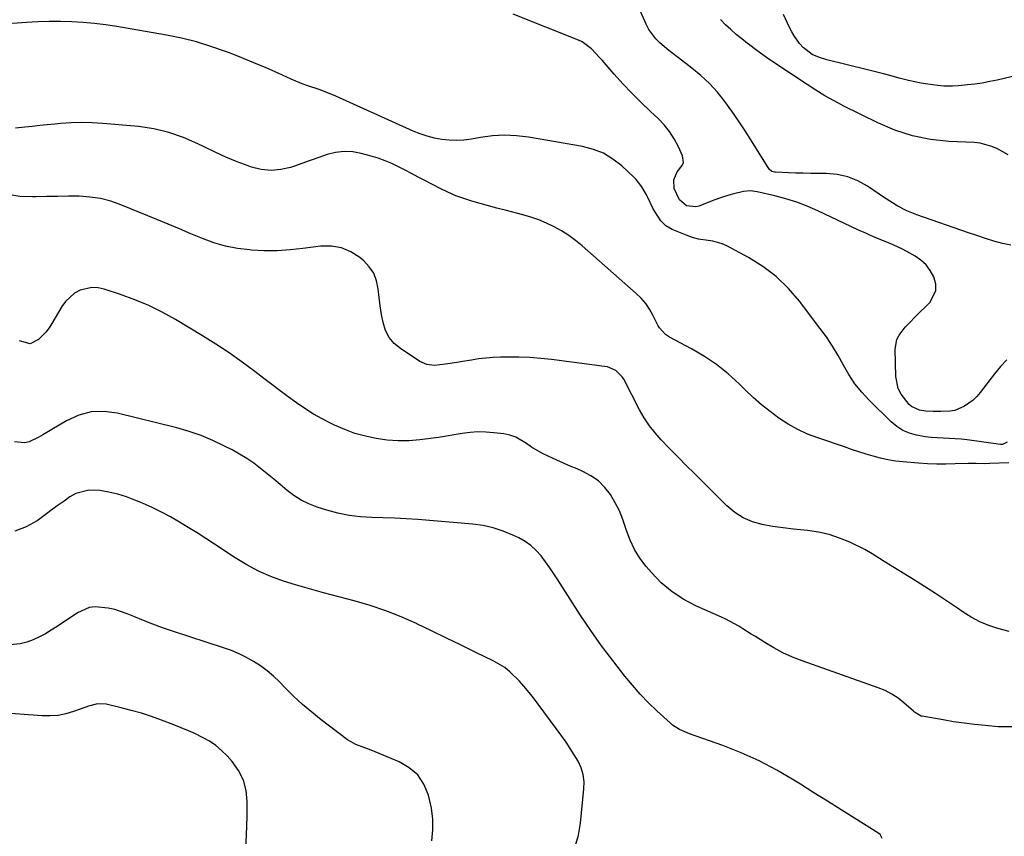
# Model space of a CAD drawing. Units: inches. Extents: x 1900143 to 1905468, y 416762 to 422032.
# Drawn here: x 1901792 to 1902156, y 421226 to 421527 of the extents above; entities that cross this region are included whole.
import ezdxf

# ---------------------------------------------------------------- set-up
doc = ezdxf.new("R2010")
doc.units = ezdxf.units.IN
doc.header["$MEASUREMENT"] = 0
doc.layers.add('7', color=7, linetype='Continuous')
doc.layers.add('8', color=7, linetype='Continuous')

msp = doc.modelspace()

# ---------------------------------------------------------------- linework, layer by layer
at = {"layer": '7', "color": 18}
for points in [[(1902158.2, 421443.73, 1814), (1902155.04, 421444.32, 1814), (1902151.88, 421445.26, 1814), (1902148.73, 421446.23, 1814), (1902145.6, 421447.25, 1814), (1902142.47, 421448.31, 1814), (1902123.4, 421454.95, 1814), (1902121.55, 421455.66, 1814), (1902119.73, 421456.44, 1814), (1902116.21, 421458.29, 1814), (1902114.51, 421459.32, 1814), (1902111.15, 421461.46, 1814), (1902109.5, 421462.57, 1814), (1902105.26, 421465.47, 1814), (1902101.68, 421467.46, 1814), (1902097.96, 421468.99, 1814), (1902094.02, 421469.83, 1814), (1902089.93, 421470.2, 1814), (1902087.03, 421470.2, 1814), (1902084.28, 421470.21, 1814), (1902081.54, 421470.25, 1814), (1902078.79, 421470.33, 1814), (1902076.04, 421470.42, 1814), (1902071.23, 421470.63, 1814), (1902070.89, 421470.66, 1814), (1902069.91, 421470.91, 1814), (1902068.92, 421471.75, 1814), (1902062.42, 421482.22, 1814), (1902060.07, 421485.92, 1814), (1902057.66, 421489.58, 1814), (1902055.16, 421493.18, 1814), (1902052.6, 421496.74, 1814), (1902049.86, 421500.14, 1814), (1902046.94, 421503.36, 1814), (1902043.76, 421506.32, 1814), (1902040.4, 421509.1, 1814), (1902035.4, 421512.89, 1814), (1902031.95, 421515.59, 1814), (1902028.58, 421518.39, 1814), (1902027.03, 421519.91, 1814), (1902024.49, 421523.35, 1814), (1902023.49, 421525.27, 1814), (1902019.74, 421533.89, 1814)], [(1902156.61, 421401.47, 1812), (1902154.32, 421398.93, 1812), (1902152.14, 421396.28, 1812), (1902146.84, 421389.39, 1812), (1902145.56, 421387.92, 1812), (1902144.18, 421386.56, 1812), (1902141.02, 421384.3, 1812), (1902137.48, 421382.78, 1812), (1902135.77, 421382.46, 1812), (1902132.31, 421382.31, 1812), (1902129.5, 421382.33, 1812), (1902126.71, 421382.46, 1812), (1902124.42, 421382.81, 1812), (1902121.45, 421384.22, 1812), (1902120.63, 421384.98, 1812), (1902117.65, 421388.77, 1812), (1902116.61, 421390.79, 1812), (1902115.72, 421395.3, 1812), (1902115.49, 421405.41, 1812), (1902116.08, 421408.95, 1812), (1902116.87, 421410.54, 1812), (1902119.19, 421413.45, 1812), (1902120.48, 421414.84, 1812), (1902123.13, 421417.55, 1812), (1902128.2, 421422.57, 1812), (1902130.49, 421426.92, 1812), (1902130.48, 421429.3, 1812), (1902129.74, 421432.09, 1812), (1902128.42, 421434.37, 1812), (1902126.87, 421436.42, 1812), (1902124.97, 421438.16, 1812), (1902122.82, 421439.68, 1812), (1902119.8, 421441.39, 1812), (1902118.11, 421442.27, 1812), (1902114.65, 421443.86, 1812), (1902111.13, 421445.34, 1812), (1902109.55, 421446, 1812), (1902106.39, 421447.32, 1812), (1902104.81, 421448, 1812), (1902101.7, 421449.43, 1812), (1902086.86, 421456.41, 1812), (1902083, 421458.07, 1812), (1902079.09, 421459.57, 1812), (1902075.1, 421460.83, 1812), (1902071.04, 421461.92, 1812), (1902064.52, 421463.46, 1812), (1902061.99, 421463.78, 1812), (1902059.43, 421463.6, 1812), (1902055.85, 421462.74, 1812), (1902054.07, 421462.23, 1812), (1902050.57, 421461.08, 1812), (1902048.84, 421460.44, 1812), (1902042.95, 421458.13, 1812), (1902041.81, 421457.83, 1812), (1902038.41, 421458.2, 1812), (1902035.79, 421460.41, 1812), (1902033.91, 421464.7, 1812), (1902033.77, 421467.85, 1812), (1902035.01, 421470.74, 1812), (1902036.85, 421473.12, 1812), (1902037.27, 421474.25, 1812), (1902036.95, 421476.7, 1812), (1902035.42, 421480.08, 1812), (1902033.91, 421482.95, 1812), (1902032.18, 421485.67, 1812), (1902030.14, 421488.16, 1812), (1902027.89, 421490.5, 1812), (1902025.11, 421493.05, 1812), (1902021.62, 421496.38, 1812), (1902018.21, 421499.77, 1812), (1902014.91, 421503.28, 1812), (1902011.69, 421506.87, 1812), (1902007.28, 421511.95, 1812), (1902006.32, 421513.04, 1812), (1902003.34, 421516.24, 1812), (1901999.9, 421518.79, 1812), (1901998.59, 421519.41, 1812), (1901974.38, 421528.97, 1812)], [(1902157.15, 421477.08, 1816), (1902153.17, 421479.27, 1816), (1902151.12, 421480.19, 1816), (1902146.85, 421481.37, 1816), (1902144.62, 421481.63, 1816), (1902135.29, 421482.05, 1816), (1902128.47, 421482.79, 1816), (1902121.79, 421484.08, 1816), (1902115.32, 421486.2, 1816), (1902108.99, 421488.86, 1816), (1902096.19, 421495.21, 1816), (1902094.48, 421496.09, 1816), (1902091.11, 421497.93, 1816), (1902089.45, 421498.9, 1816), (1902086.17, 421500.91, 1816), (1902082.95, 421503, 1816), (1902070.3, 421511.45, 1816), (1902067.97, 421513.04, 1816), (1902065.67, 421514.65, 1816), (1902063.4, 421516.31, 1816), (1902061.15, 421518, 1816), (1902060.9, 421518.19, 1816), (1902058.81, 421519.84, 1816), (1902056.77, 421521.52, 1816), (1902054.77, 421523.27, 1816), (1902052.81, 421525.06, 1816), (1902050.97, 421526.96, 1816)], [(1902160.85, 421506.45, 1818), (1902153.05, 421504.65, 1818), (1902150.34, 421504.08, 1818), (1902147.62, 421503.58, 1818), (1902144.88, 421503.19, 1818), (1902142.12, 421502.87, 1818), (1902138.77, 421502.55, 1818), (1902136.6, 421502.41, 1818), (1902133.35, 421502.43, 1818), (1902131.19, 421502.6, 1818), (1902127.46, 421503.1, 1818), (1902125.07, 421503.48, 1818), (1902120.34, 421504.46, 1818), (1902116.88, 421505.38, 1818), (1902113.99, 421506.18, 1818), (1902111.1, 421506.95, 1818), (1902108.19, 421507.7, 1818), (1902105.28, 421508.43, 1818), (1902090.27, 421512.09, 1818), (1902087.5, 421512.94, 1818), (1902084.85, 421514.11, 1818), (1902081.42, 421516.64, 1818), (1902080.11, 421518.15, 1818), (1902078.13, 421520.97, 1818), (1902077.27, 421522.47, 1818), (1902076.49, 421524.01, 1818), (1902074.27, 421528.81, 1818)], [(1902157.37, 421363.38, 1808), (1902150.33, 421363.13, 1808), (1902148.34, 421363.1, 1808), (1902145.36, 421363.18, 1808), (1902142.38, 421363.17, 1808), (1902137.58, 421362.99, 1808), (1902134.19, 421362.92, 1808), (1902130.81, 421362.93, 1808), (1902127.42, 421363.06, 1808), (1902124.04, 421363.26, 1808), (1902118.31, 421363.72, 1808), (1902115.53, 421364.03, 1808), (1902112.78, 421364.46, 1808), (1902110.06, 421365.08, 1808), (1902107.37, 421365.82, 1808), (1902104.69, 421366.66, 1808), (1902102.02, 421367.51, 1808), (1902099.36, 421368.39, 1808), (1902096.7, 421369.27, 1808), (1902086.92, 421372.58, 1808), (1902083.14, 421374.05, 1808), (1902079.46, 421375.72, 1808), (1902075.94, 421377.71, 1808), (1902072.53, 421379.9, 1808), (1902069.27, 421382.34, 1808), (1902066.09, 421384.87, 1808), (1902063.03, 421387.56, 1808), (1902060.07, 421390.35, 1808), (1902057.82, 421392.57, 1808), (1902053.77, 421396.24, 1808), (1902049.53, 421399.65, 1808), (1902045.01, 421402.68, 1808), (1902040.31, 421405.46, 1808), (1902032.14, 421409.81, 1808), (1902030.71, 421410.74, 1808), (1902028.41, 421413.25, 1808), (1902027.96, 421413.98, 1808), (1902026.03, 421417.86, 1808), (1902024.77, 421420.1, 1808), (1902023.34, 421422.22, 1808), (1902021.67, 421424.15, 1808), (1902019.84, 421425.96, 1808), (1901999.88, 421443.49, 1808), (1901997.46, 421445.46, 1808), (1901994.95, 421447.31, 1808), (1901992.32, 421448.98, 1808), (1901989.6, 421450.52, 1808), (1901986.78, 421451.87, 1808), (1901983.91, 421453.08, 1808), (1901980.96, 421454.1, 1808), (1901977.96, 421454.98, 1808), (1901971.45, 421456.64, 1808), (1901968.38, 421457.44, 1808), (1901965.32, 421458.25, 1808), (1901962.26, 421459.09, 1808), (1901959.21, 421459.95, 1808), (1901956.21, 421460.91, 1808), (1901953.24, 421461.99, 1808), (1901950.35, 421463.25, 1808), (1901947.51, 421464.63, 1808), (1901941.78, 421467.62, 1808), (1901939.36, 421468.88, 1808), (1901936.93, 421470.14, 1808), (1901934.51, 421471.4, 1808), (1901932.08, 421472.66, 1808), (1901929.62, 421473.83, 1808), (1901927.13, 421474.9, 1808), (1901924.56, 421475.82, 1808), (1901921.96, 421476.62, 1808), (1901918.36, 421477.62, 1808), (1901915.19, 421478.18, 1808), (1901912.03, 421478.35, 1808), (1901908.89, 421477.94, 1808), (1901905.77, 421477.15, 1808), (1901902.66, 421476.04, 1808), (1901899.54, 421474.95, 1808), (1901896.42, 421473.87, 1808), (1901893.29, 421472.79, 1808), (1901892.28, 421472.45, 1808), (1901888.66, 421471.62, 1808), (1901885.03, 421471.28, 1808), (1901881.41, 421471.68, 1808), (1901877.79, 421472.56, 1808), (1901876.65, 421472.97, 1808), (1901872.51, 421474.54, 1808), (1901868.4, 421476.22, 1808), (1901864.36, 421478.04, 1808), (1901860.36, 421479.97, 1808), (1901857.96, 421481.18, 1808), (1901852.71, 421483.48, 1808), (1901847.33, 421485.36, 1808), (1901841.78, 421486.62, 1808), (1901836.11, 421487.47, 1808), (1901822.91, 421488.68, 1808), (1901819.03, 421488.92, 1808), (1901815.15, 421489.02, 1808), (1901811.27, 421488.9, 1808), (1901807.4, 421488.63, 1808), (1901805.2, 421488.41, 1808), (1901802.42, 421488.13, 1808), (1901799.64, 421487.85, 1808), (1901796.87, 421487.56, 1808), (1901794.09, 421487.27, 1808), (1901790.74, 421486.92, 1808)], [(1902157.51, 421301.12, 1806), (1902153.37, 421302.26, 1806), (1902149.98, 421303.39, 1806), (1902146.68, 421304.74, 1806), (1902143.54, 421306.42, 1806), (1902140.51, 421308.31, 1806), (1902138.44, 421309.75, 1806), (1902134.42, 421312.49, 1806), (1902130.38, 421315.19, 1806), (1902126.29, 421317.82, 1806), (1902122.16, 421320.4, 1806), (1902111.41, 421327.01, 1806), (1902109.61, 421328.14, 1806), (1902106.95, 421329.86, 1806), (1902104.19, 421331.4, 1806), (1902098.7, 421334.09, 1806), (1902094.94, 421335.67, 1806), (1902091.1, 421336.97, 1806), (1902087.14, 421337.84, 1806), (1902083.11, 421338.41, 1806), (1902081.76, 421338.53, 1806), (1902077.91, 421338.92, 1806), (1902074.06, 421339.38, 1806), (1902070.22, 421339.96, 1806), (1902066.4, 421340.61, 1806), (1902062.75, 421341.64, 1806), (1902059.32, 421343.08, 1806), (1902056.2, 421345.11, 1806), (1902053.29, 421347.53, 1806), (1902050.25, 421350.59, 1806), (1902047.41, 421353.44, 1806), (1902044.56, 421356.28, 1806), (1902041.71, 421359.12, 1806), (1902037.98, 421362.83, 1806), (1902035.94, 421364.86, 1806), (1902033.92, 421366.9, 1806), (1902031.91, 421368.95, 1806), (1902029.1, 421371.85, 1806), (1902026.83, 421374.43, 1806), (1902024.71, 421377.12, 1806), (1902022.83, 421379.98, 1806), (1902021.12, 421382.96, 1806), (1902015.24, 421394.23, 1806), (1902014.65, 421395.18, 1806), (1902012.29, 421397.49, 1806), (1902009.24, 421398.8, 1806), (1902008.15, 421399.02, 1806), (1901988.63, 421401.53, 1806), (1901984.59, 421401.96, 1806), (1901980.55, 421402.27, 1806), (1901976.5, 421402.41, 1806), (1901972.44, 421402.43, 1806), (1901969.71, 421402.38, 1806), (1901967.01, 421402.27, 1806), (1901964.33, 421402.07, 1806), (1901961.65, 421401.74, 1806), (1901958.99, 421401.33, 1806), (1901955.76, 421400.76, 1806), (1901953.66, 421400.41, 1806), (1901949.46, 421399.77, 1806), (1901945.24, 421399.31, 1806), (1901942.51, 421399.65, 1806), (1901940.02, 421400.76, 1806), (1901932.8, 421405.56, 1806), (1901930.52, 421407.5, 1806), (1901928.63, 421409.71, 1806), (1901927.31, 421412.29, 1806), (1901926.37, 421415.14, 1806), (1901925.82, 421418.21, 1806), (1901925.33, 421421.29, 1806), (1901924.95, 421424.38, 1806), (1901924.63, 421427.6, 1806), (1901924.02, 421430.58, 1806), (1901922.98, 421433.35, 1806), (1901921.32, 421435.79, 1806), (1901919.24, 421438.01, 1806), (1901917.83, 421439.19, 1806), (1901914.53, 421441.3, 1806), (1901911.06, 421442.79, 1806), (1901907.32, 421443.37, 1806), (1901903.41, 421443.35, 1806), (1901896.83, 421442.45, 1806), (1901892.05, 421441.96, 1806), (1901887.27, 421441.67, 1806), (1901882.49, 421441.69, 1806), (1901877.69, 421441.92, 1806), (1901877.19, 421441.96, 1806), (1901872.7, 421442.53, 1806), (1901868.27, 421443.38, 1806), (1901863.94, 421444.65, 1806), (1901859.69, 421446.2, 1806), (1901855.48, 421447.96, 1806), (1901851.27, 421449.72, 1806), (1901847.05, 421451.46, 1806), (1901842.84, 421453.21, 1806), (1901829.58, 421458.67, 1806), (1901825.84, 421459.96, 1806), (1901822.05, 421460.96, 1806), (1901818.16, 421461.51, 1806), (1901814.22, 421461.77, 1806), (1901810.23, 421461.77, 1806), (1901806.24, 421461.75, 1806), (1901802.25, 421461.67, 1806), (1901798.26, 421461.56, 1806), (1901796.93, 421461.52, 1806), (1901792.36, 421461.74, 1806), (1901787.91, 421462.44, 1806)], [(1902159.61, 421265.98, 1804), (1902155.02, 421265.93, 1804), (1902153.49, 421266.02, 1804), (1902148.7, 421266.45, 1804), (1902144.79, 421266.84, 1804), (1902140.88, 421267.31, 1804), (1902136.99, 421267.88, 1804), (1902133.11, 421268.51, 1804), (1902125.44, 421269.87, 1804), (1902124.98, 421269.98, 1804), (1902122.54, 421271.41, 1804), (1902122.18, 421271.72, 1804), (1902118.69, 421274.82, 1804), (1902116.5, 421276.55, 1804), (1902114.2, 421278.09, 1804), (1902111.74, 421279.35, 1804), (1902109.17, 421280.43, 1804), (1902081.11, 421290.34, 1804), (1902077.53, 421291.75, 1804), (1902074.02, 421293.31, 1804), (1902070.63, 421295.11, 1804), (1902067.31, 421297.07, 1804), (1902063.86, 421299.27, 1804), (1902062.33, 421300.24, 1804), (1902059.25, 421302.17, 1804), (1902057.7, 421303.12, 1804), (1902054.55, 421304.92, 1804), (1902052.93, 421305.72, 1804), (1902051.28, 421306.49, 1804), (1902042.15, 421310.5, 1804), (1902037.48, 421312.94, 1804), (1902033.09, 421315.77, 1804), (1902029.12, 421319.15, 1804), (1902025.43, 421322.92, 1804), (1902023.51, 421325.16, 1804), (1902021.22, 421328.21, 1804), (1902019.2, 421331.42, 1804), (1902017.6, 421334.85, 1804), (1902016.29, 421338.44, 1804), (1902016.07, 421339.18, 1804), (1902014.94, 421342.45, 1804), (1902013.63, 421345.64, 1804), (1902012.06, 421348.7, 1804), (1902010.31, 421351.69, 1804), (1902008.22, 421354.37, 1804), (1902005.87, 421356.73, 1804), (1902003.13, 421358.64, 1804), (1902000.14, 421360.24, 1804), (1901998, 421361.14, 1804), (1901995.49, 421362.21, 1804), (1901992.99, 421363.29, 1804), (1901990.5, 421364.4, 1804), (1901987.32, 421365.82, 1804), (1901985.23, 421366.86, 1804), (1901981.23, 421369.25, 1804), (1901979.33, 421370.6, 1804), (1901975.37, 421372.88, 1804), (1901973.21, 421373.58, 1804), (1901970.96, 421374.06, 1804), (1901967.3, 421374.54, 1804), (1901964.37, 421374.78, 1804), (1901961.44, 421374.84, 1804), (1901958.52, 421374.62, 1804), (1901955.6, 421374.22, 1804), (1901952.68, 421373.7, 1804), (1901949.76, 421373.22, 1804), (1901946.83, 421372.79, 1804), (1901943.89, 421372.4, 1804), (1901939.98, 421371.91, 1804), (1901935.94, 421371.59, 1804), (1901931.91, 421371.52, 1804), (1901927.88, 421371.8, 1804), (1901923.87, 421372.33, 1804), (1901919.91, 421373.21, 1804), (1901916.01, 421374.29, 1804), (1901912.22, 421375.68, 1804), (1901908.5, 421377.28, 1804), (1901907.25, 421377.88, 1804), (1901903.92, 421379.59, 1804), (1901900.66, 421381.42, 1804), (1901897.5, 421383.43, 1804), (1901894.42, 421385.56, 1804), (1901891.4, 421387.79, 1804), (1901888.39, 421390.02, 1804), (1901885.39, 421392.28, 1804), (1901882.41, 421394.56, 1804), (1901879.07, 421397.12, 1804), (1901874.36, 421400.6, 1804), (1901869.58, 421403.97, 1804), (1901864.69, 421407.18, 1804), (1901859.72, 421410.27, 1804), (1901849.73, 421416.27, 1804), (1901844.85, 421418.97, 1804), (1901839.88, 421421.46, 1804), (1901834.75, 421423.6, 1804), (1901829.52, 421425.53, 1804), (1901823.42, 421427.55, 1804), (1901821.17, 421428.02, 1804), (1901818.94, 421428.16, 1804), (1901814.54, 421427.12, 1804), (1901812.52, 421425.99, 1804), (1901809.15, 421422.97, 1804), (1901807.8, 421421.09, 1804), (1901804.16, 421414.81, 1804), (1901803.11, 421413.19, 1804), (1901801.96, 421411.66, 1804), (1901799.25, 421408.93, 1804), (1901796.17, 421407.35, 1804), (1901792.17, 421408.41, 1804)], [(1902110.67, 421224.77, 1802), (1902109.85, 421226.26, 1802), (1902109.39, 421226.64, 1802), (1902100.45, 421232.26, 1802), (1902095.45, 421235.4, 1802), (1902090.46, 421238.53, 1802), (1902085.46, 421241.67, 1802), (1902080.46, 421244.81, 1802), (1902078.02, 421246.34, 1802), (1902071.7, 421250.02, 1802), (1902065.24, 421253.42, 1802), (1902058.57, 421256.39, 1802), (1902051.77, 421259.07, 1802), (1902039.48, 421263.45, 1802), (1902035.77, 421265.04, 1802), (1902033.25, 421266.66, 1802), (1902032.48, 421267.31, 1802), (1902027.51, 421271.86, 1802), (1902024.36, 421274.89, 1802), (1902021.33, 421278.02, 1802), (1902018.45, 421281.31, 1802), (1902015.68, 421284.69, 1802), (1902011.23, 421290.42, 1802), (1902007.08, 421295.94, 1802), (1902003.04, 421301.55, 1802), (1901999.17, 421307.27, 1802), (1901995.42, 421313.07, 1802), (1901990.97, 421320.2, 1802), (1901989.49, 421322.47, 1802), (1901987.97, 421324.72, 1802), (1901986.38, 421326.92, 1802), (1901984.74, 421329.08, 1802), (1901982.94, 421331.07, 1802), (1901981, 421332.87, 1802), (1901978.82, 421334.39, 1802), (1901976.5, 421335.72, 1802), (1901974.34, 421336.76, 1802), (1901970.76, 421338.25, 1802), (1901967.1, 421339.47, 1802), (1901963.34, 421340.28, 1802), (1901959.49, 421340.81, 1802), (1901939.21, 421342.46, 1802), (1901934.97, 421342.77, 1802), (1901930.73, 421343.01, 1802), (1901926.49, 421343.17, 1802), (1901922.25, 421343.26, 1802), (1901918.03, 421343.51, 1802), (1901913.85, 421343.99, 1802), (1901909.74, 421344.84, 1802), (1901905.66, 421345.94, 1802), (1901902.01, 421347.09, 1802), (1901899.03, 421348.24, 1802), (1901896.17, 421349.61, 1802), (1901893.5, 421351.32, 1802), (1901890.96, 421353.25, 1802), (1901888.43, 421355.41, 1802), (1901886.03, 421357.42, 1802), (1901883.6, 421359.4, 1802), (1901881.16, 421361.37, 1802), (1901878.66, 421363.24, 1802), (1901876.09, 421365.01, 1802), (1901873.43, 421366.63, 1802), (1901870.7, 421368.15, 1802), (1901867.86, 421369.62, 1802), (1901863.6, 421371.64, 1802), (1901859.26, 421373.46, 1802), (1901854.8, 421374.97, 1802), (1901850.27, 421376.27, 1802), (1901828.27, 421381.76, 1802), (1901823.4, 421382.36, 1802), (1901818.65, 421382.22, 1802), (1901814.06, 421380.96, 1802), (1901809.58, 421378.96, 1802), (1901804.12, 421375.68, 1802), (1901800.8, 421373.72, 1802), (1901799.12, 421372.78, 1802), (1901795.72, 421371.16, 1802), (1901793.97, 421370.76, 1802), (1901790.35, 421371.1, 1802)], [(1901944.35, 421223.9, 1798), (1901944.74, 421227.94, 1798), (1901944.78, 421231.96, 1798), (1901944.29, 421235.96, 1798), (1901943.22, 421240.82, 1798), (1901941.49, 421244.77, 1798), (1901939.19, 421248.22, 1798), (1901936.04, 421250.91, 1798), (1901932.32, 421253.1, 1798), (1901921.96, 421257.36, 1798), (1901919.71, 421258.22, 1798), (1901916.31, 421259.42, 1798), (1901913.22, 421261.19, 1798), (1901903.57, 421268.54, 1798), (1901900.05, 421271.36, 1798), (1901896.63, 421274.27, 1798), (1901893.34, 421277.35, 1798), (1901890.14, 421280.52, 1798), (1901888.13, 421282.61, 1798), (1901885.93, 421284.72, 1798), (1901883.63, 421286.7, 1798), (1901881.17, 421288.48, 1798), (1901878.61, 421290.13, 1798), (1901875.94, 421291.6, 1798), (1901873.21, 421292.94, 1798), (1901870.39, 421294.1, 1798), (1901867.52, 421295.14, 1798), (1901848.61, 421301.32, 1798), (1901845.02, 421302.54, 1798), (1901841.45, 421303.83, 1798), (1901837.92, 421305.21, 1798), (1901834.4, 421306.65, 1798), (1901831.95, 421307.7, 1798), (1901827.33, 421309.3, 1798), (1901824.95, 421309.83, 1798), (1901820.15, 421310.27, 1798), (1901817.85, 421309.98, 1798), (1901813.57, 421308.08, 1798), (1901806.06, 421302.96, 1798), (1901803.93, 421301.6, 1798), (1901801.75, 421300.33, 1798), (1901799.51, 421299.19, 1798), (1901797.21, 421298.13, 1798), (1901794.85, 421297.29, 1798), (1901792.45, 421296.64, 1798), (1901787.48, 421296.12, 1798)], [(1901875.61, 421219.06, 1796), (1901875.97, 421226.01, 1796), (1901876.17, 421232.97, 1796), (1901876.23, 421238.42, 1796), (1901875.81, 421242.49, 1796), (1901874.82, 421246.35, 1796), (1901873.01, 421249.89, 1796), (1901870.63, 421253.21, 1796), (1901868.81, 421255.23, 1796), (1901866.78, 421257.24, 1796), (1901864.61, 421259.09, 1796), (1901862.26, 421260.68, 1796), (1901859.78, 421262.11, 1796), (1901857.18, 421263.36, 1796), (1901854.55, 421264.56, 1796), (1901851.89, 421265.67, 1796), (1901849.21, 421266.73, 1796), (1901844.61, 421268.45, 1796), (1901840.92, 421269.76, 1796), (1901837.2, 421270.97, 1796), (1901833.44, 421272.06, 1796), (1901829.65, 421273.05, 1796), (1901824.22, 421274.37, 1796), (1901820.95, 421274.5, 1796), (1901817.71, 421273.62, 1796), (1901816.65, 421273.26, 1796), (1901812.1, 421271.63, 1796), (1901809.27, 421270.81, 1796), (1901806.41, 421270.23, 1796), (1901803.5, 421270.01, 1796), (1901800.55, 421270.03, 1796), (1901778.79, 421271.59, 1796)]]:
    msp.add_polyline3d(points, dxfattribs=at)
at = {"layer": '8', "color": 18}
for points in [[(1902156.83, 421371.03, 1810), (1902155.12, 421370.18, 1810), (1902154.73, 421370.16, 1810), (1902154.34, 421370.18, 1810), (1902142.05, 421371.85, 1810), (1902139.85, 421372.1, 1810), (1902135.42, 421372.43, 1810), (1902133.2, 421372.5, 1810), (1902128.77, 421372.75, 1810), (1902126.57, 421373.03, 1810), (1902123.32, 421373.59, 1810), (1902120.72, 421374.33, 1810), (1902118.27, 421375.35, 1810), (1902116.04, 421376.78, 1810), (1902113.96, 421378.5, 1810), (1902105.82, 421386.53, 1810), (1902103.08, 421389.49, 1810), (1902100.56, 421392.61, 1810), (1902098.33, 421395.96, 1810), (1902096.32, 421399.45, 1810), (1902094.37, 421403.01, 1810), (1902092.3, 421406.49, 1810), (1902090.06, 421409.85, 1810), (1902087.69, 421413.14, 1810), (1902080.16, 421423.05, 1810), (1902076.03, 421427.8, 1810), (1902071.56, 421432.15, 1810), (1902066.58, 421435.89, 1810), (1902061.24, 421439.23, 1810), (1902053.26, 421443.54, 1810), (1902051.61, 421444.29, 1810), (1902048.17, 421445.27, 1810), (1902046.38, 421445.5, 1810), (1902042.79, 421446, 1810), (1902041.05, 421446.48, 1810), (1902039.33, 421447.07, 1810), (1902033.1, 421449.56, 1810), (1902030.78, 421450.86, 1810), (1902028.89, 421452.74, 1810), (1902026.66, 421456.15, 1810), (1902026.03, 421457.36, 1810), (1902024.11, 421461.29, 1810), (1902023.59, 421462.32, 1810), (1902021.89, 421465.32, 1810), (1902019.79, 421468.03, 1810), (1902018.98, 421468.85, 1810), (1902014.51, 421473, 1810), (1902011.26, 421475.52, 1810), (1902007.81, 421477.63, 1810), (1902004.04, 421479.1, 1810), (1902000.06, 421480.15, 1810), (1901980.04, 421483.59, 1810), (1901975.62, 421484.11, 1810), (1901971.2, 421484.32, 1810), (1901966.78, 421484.06, 1810), (1901962.36, 421483.49, 1810), (1901959, 421482.87, 1810), (1901956.26, 421482.51, 1810), (1901953.52, 421482.34, 1810), (1901950.78, 421482.43, 1810), (1901948.03, 421482.71, 1810), (1901945.32, 421483.24, 1810), (1901942.65, 421483.91, 1810), (1901940.04, 421484.8, 1810), (1901937.47, 421485.84, 1810), (1901908.92, 421498.72, 1810), (1901906.9, 421499.59, 1810), (1901902.79, 421501.14, 1810), (1901898.6, 421502.52, 1810), (1901896.53, 421503.26, 1810), (1901892.47, 421504.95, 1810), (1901887.62, 421507.15, 1810), (1901883.18, 421509.12, 1810), (1901878.71, 421511.04, 1810), (1901874.2, 421512.88, 1810), (1901869.68, 421514.67, 1810), (1901868.2, 421515.23, 1810), (1901862.87, 421517.1, 1810), (1901857.48, 421518.76, 1810), (1901852.01, 421520.1, 1810), (1901846.48, 421521.22, 1810), (1901828.08, 421524.4, 1810), (1901823.95, 421525.03, 1810), (1901819.82, 421525.54, 1810), (1901815.66, 421525.9, 1810), (1901811.5, 421526.14, 1810), (1901807.32, 421526.23, 1810), (1901803.15, 421526.24, 1810), (1901798.98, 421526.11, 1810), (1901794.81, 421525.89, 1810), (1901784.19, 421525.17, 1810)], [(1901997.28, 421221.85, 1800), (1901998.5, 421226.07, 1800), (1901999.29, 421230.45, 1800), (1902000.56, 421243.07, 1800), (1902000.58, 421245.75, 1800), (1902000.27, 421248.37, 1800), (1901999.49, 421250.88, 1800), (1901998.38, 421253.32, 1800), (1901996.97, 421255.69, 1800), (1901995.51, 421258.01, 1800), (1901993.96, 421260.29, 1800), (1901992.37, 421262.52, 1800), (1901981.51, 421277.16, 1800), (1901978.41, 421281.03, 1800), (1901976.75, 421282.87, 1800), (1901973.22, 421286.32, 1800), (1901971.3, 421287.84, 1800), (1901967.07, 421290.35, 1800), (1901960.66, 421293.48, 1800), (1901955.22, 421296.13, 1800), (1901949.77, 421298.76, 1800), (1901944.32, 421301.39, 1800), (1901938.86, 421304, 1800), (1901938.7, 421304.08, 1800), (1901933.09, 421306.57, 1800), (1901927.41, 421308.83, 1800), (1901921.61, 421310.77, 1800), (1901915.72, 421312.49, 1800), (1901904.37, 421315.46, 1800), (1901901.79, 421316.16, 1800), (1901899.22, 421316.87, 1800), (1901896.65, 421317.63, 1800), (1901894.1, 421318.41, 1800), (1901889.66, 421319.79, 1800), (1901884.99, 421321.47, 1800), (1901880.43, 421323.41, 1800), (1901876.06, 421325.73, 1800), (1901871.81, 421328.31, 1800), (1901864.14, 421333.41, 1800), (1901860.94, 421335.51, 1800), (1901857.73, 421337.57, 1800), (1901854.48, 421339.59, 1800), (1901851.22, 421341.57, 1800), (1901847.9, 421343.46, 1800), (1901844.54, 421345.26, 1800), (1901841.1, 421346.92, 1800), (1901837.62, 421348.49, 1800), (1901834.81, 421349.68, 1800), (1901831.65, 421350.87, 1800), (1901828.44, 421351.88, 1800), (1901825.16, 421352.61, 1800), (1901821.83, 421353.17, 1800), (1901817.82, 421353.36, 1800), (1901813.01, 421352.12, 1800), (1901810.77, 421350.87, 1800), (1901808.61, 421349.3, 1800), (1901806.45, 421347.73, 1800), (1901804.29, 421346.16, 1800), (1901802.14, 421344.58, 1800), (1901798.7, 421342.06, 1800), (1901794.69, 421339.8, 1800), (1901790.5, 421338.21, 1800)]]:
    msp.add_polyline3d(points, dxfattribs=at)

doc.saveas('drawing.dxf')
